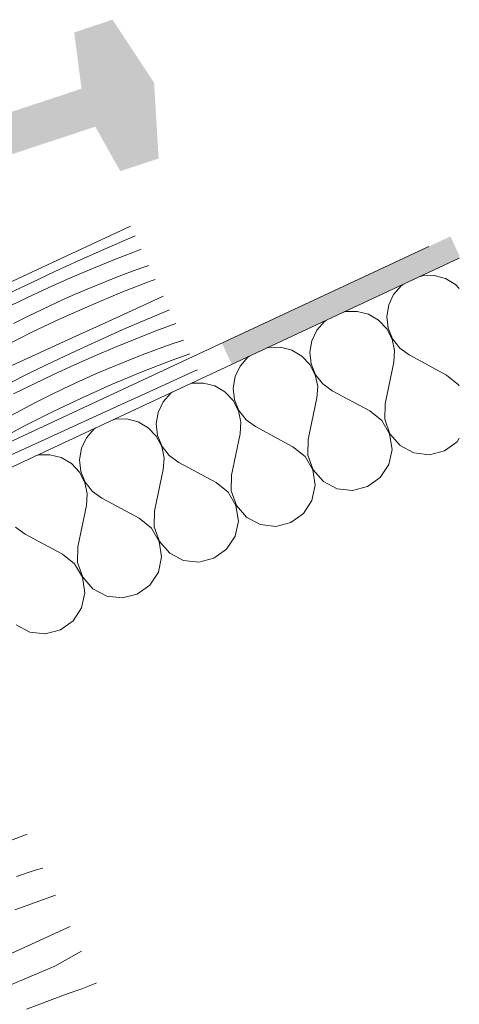
# Model space of a CAD drawing. Units: millimetres. Extents: x 78379 to 153166, y -86232 to -79485.
# Drawn here: x 81820 to 81951, y -82625 to -82333 of the extents above; entities that cross this region are included whole.
import ezdxf

# ---------------------------------------------------------------- set-up
doc = ezdxf.new("R2010")
doc.units = ezdxf.units.MM
doc.header["$MEASUREMENT"] = 0
for name, color, linetype, lineweight in [('SLSt-4 Slaitinio stogo siltinimas. Karnizas_W-01Worksheet$0$__fill_Pen_No__213', 32, 'Continuous', 13), ('SLSt-4 Slaitinio stogo siltinimas. Karnizas_W-01Worksheet$0$__fill_Pen_No__61', 251, 'Continuous', 20), ('SLSt-4 Slaitinio stogo siltinimas. Karnizas_W-01Worksheet$0$__fill_Pen_No__82', 253, 'Continuous', 9), ('SLSt-4 Slaitinio stogo siltinimas. Karnizas_W-01Worksheet$0$__line_Pen_No__22', 8, 'Continuous', 20)]:
    doc.layers.add(name, color=color, linetype=linetype, lineweight=lineweight)

# ---------------------------------------------------------------- blocks, each defined once
blk = doc.blocks.new('*X23')
at = {"layer": 'SLSt-4 Slaitinio stogo siltinimas. Karnizas_W-01Worksheet$0$__fill_Pen_No__213', "linetype": 'Continuous', "lineweight": 13}
for points in [[(81947.92, -82397.02), (81879.95, -82428.72), (81881.42, -82431.88), (81949.39, -82400.18)], [(81881.42, -82431.88), (81882.9, -82435.06), (81950.56, -82403.51), (81950.56, -82402.69), (81949.39, -82400.19)]]:
    blk.add_hatch(color=32, dxfattribs=at).paths.add_polyline_path(points)
blk = doc.blocks.new('SLSt-4 Slaitinio stogo siltinimas. Karnizas_W-01Worksheet$0$Fill_11_1', base_point=(0, 2000))
at = {"layer": 'SLSt-4 Slaitinio stogo siltinimas. Karnizas_W-01Worksheet$0$__fill_Pen_No__213', "color": 32, "linetype": 'Continuous', "lineweight": 13}
blk.add_blockref('*X23', (0, 0), dxfattribs=at)
blk = doc.blocks.new('*X677')
at = {"layer": 'SLSt-4 Slaitinio stogo siltinimas. Karnizas_W-01Worksheet$0$__fill_Pen_No__82', "color": 253, "linetype": 'Continuous', "lineweight": 9}
for p, q in [((81933.82, -82411.32), (81933.34, -82411.63)), ((81939.58, -82408.72), (81939.03, -82408.89)), ((81943.05, -82408.65), (81939.58, -82408.72)), ((81946.42, -82409.53), (81943.05, -82408.65)), ((81949.41, -82411.29), (81946.42, -82409.53)), ((81950.56, -82412.5), (81949.41, -82411.29)), ((81931.04, -82414.25), (81929.56, -82417.39)), ((81933.34, -82411.63), (81931.04, -82414.25)), ((81916.74, -82419.37), (81916.19, -82419.54)), ((81920.21, -82419.3), (81916.74, -82419.37)), ((81923.58, -82420.18), (81920.21, -82419.3)), ((81929.56, -82417.39), (81928.98, -82420.82)), ((81910.5, -82422.28), (81908.21, -82424.9)), ((81910.98, -82421.97), (81910.5, -82422.28)), ((81926.57, -82421.94), (81923.58, -82420.18)), ((81928.97, -82424.46), (81926.57, -82421.94)), ((81928.98, -82420.82), (81929.37, -82424.27)), ((81908.21, -82424.9), (81906.72, -82428.04)), ((81930.59, -82427.54), (81928.97, -82424.46)), ((81929.37, -82424.27), (81930.68, -82427.49)), ((81906.72, -82428.04), (81906.14, -82431.47)), ((81931.31, -82430.94), (81930.59, -82427.54)), ((81930.68, -82427.49), (81932.83, -82430.23)), ((81893.9, -82430.02), (81893.35, -82430.19)), ((81897.37, -82429.95), (81893.9, -82430.02)), ((81900.74, -82430.83), (81897.37, -82429.95)), ((81903.73, -82432.59), (81900.74, -82430.83)), ((81906.14, -82431.47), (81906.53, -82434.92)), ((81931.07, -82434.4), (81931.31, -82430.94)), ((81932.83, -82430.23), (81935.64, -82432.27)), ((81887.66, -82432.93), (81885.37, -82435.55)), ((81888.14, -82432.62), (81887.66, -82432.93)), ((81906.13, -82435.11), (81903.73, -82432.59)), ((81928.48, -82446.74), (81931.07, -82434.4)), ((81946.75, -82438.22), (81935.64, -82432.27)), ((81885.37, -82435.55), (81883.88, -82438.69)), ((81907.75, -82438.19), (81906.13, -82435.11)), ((81906.53, -82434.92), (81907.84, -82438.14)), ((81874.54, -82440.6), (81871.06, -82440.67)), ((81877.9, -82441.48), (81874.54, -82440.6)), ((81883.88, -82438.69), (81883.31, -82442.12)), ((81908.47, -82441.59), (81907.75, -82438.19)), ((81907.84, -82438.14), (81909.99, -82440.88)), ((81950.36, -82441.11), (81946.75, -82438.22)), ((81865.3, -82443.27), (81864.82, -82443.58)), ((81871.06, -82440.67), (81870.51, -82440.84)), ((81880.89, -82443.24), (81877.9, -82441.48)), ((81883.29, -82445.76), (81880.89, -82443.24)), ((81883.31, -82442.12), (81883.69, -82445.57)), ((81908.23, -82445.05), (81908.47, -82441.59)), ((81909.99, -82440.88), (81912.8, -82442.92)), ((81923.91, -82448.87), (81912.8, -82442.92)), ((81950.56, -82441.45), (81950.36, -82441.11)), ((81862.53, -82446.2), (81861.04, -82449.34)), ((81864.82, -82443.58), (81862.53, -82446.2)), ((81884.91, -82448.84), (81883.29, -82445.76)), ((81883.69, -82445.57), (81885.01, -82448.79)), ((81905.64, -82457.39), (81908.23, -82445.05)), ((81861.04, -82449.34), (81860.47, -82452.77)), ((81885.63, -82452.24), (81884.91, -82448.84)), ((81885.01, -82448.79), (81887.15, -82451.53)), ((81927.52, -82451.76), (81923.91, -82448.87)), ((81928.48, -82446.74), (81928.37, -82451.36)), ((81848.22, -82451.32), (81847.67, -82451.49)), ((81851.7, -82451.25), (81848.22, -82451.32)), ((81855.06, -82452.13), (81851.7, -82451.25)), ((81858.05, -82453.89), (81855.06, -82452.13)), ((81885.39, -82455.7), (81885.63, -82452.24)), ((81887.15, -82451.53), (81889.96, -82453.57)), ((81929.84, -82455.75), (81927.52, -82451.76)), ((81928.37, -82451.36), (81929.94, -82455.71)), ((81841.98, -82454.23), (81839.69, -82456.85)), ((81842.46, -82453.92), (81841.98, -82454.23)), ((81860.45, -82456.41), (81858.05, -82453.89)), ((81860.47, -82452.77), (81860.85, -82456.22)), ((81901.07, -82459.52), (81889.96, -82453.57)), ((81839.69, -82456.85), (81838.2, -82459.99)), ((81862.07, -82459.49), (81860.45, -82456.41)), ((81860.85, -82456.22), (81862.17, -82459.44)), ((81882.8, -82468.04), (81885.39, -82455.7)), ((81905.64, -82457.39), (81905.53, -82462.01)), ((81930.57, -82460.32), (81929.84, -82455.75)), ((81929.94, -82455.71), (81932.98, -82459.2)), ((81946.13, -82460.75), (81949.89, -82458.06)), ((81949.89, -82458.06), (81950.56, -82457.04)), ((81838.2, -82459.99), (81837.63, -82463.42)), ((81862.79, -82462.89), (81862.07, -82459.49)), ((81862.17, -82459.44), (81864.31, -82462.18)), ((81904.68, -82462.41), (81901.07, -82459.52)), ((81929.59, -82464.84), (81930.57, -82460.32)), ((81932.98, -82459.2), (81937.06, -82461.36)), ((81941.66, -82461.9), (81946.13, -82460.75)), ((81825.38, -82461.97), (81824.83, -82462.14)), ((81828.86, -82461.9), (81825.38, -82461.97)), ((81832.22, -82462.78), (81828.86, -82461.9)), ((81835.22, -82464.54), (81832.22, -82462.78)), ((81837.63, -82463.42), (81838.01, -82466.87)), ((81862.55, -82466.35), (81862.79, -82462.89)), ((81864.31, -82462.18), (81867.12, -82464.22)), ((81907, -82466.4), (81904.68, -82462.41)), ((81905.53, -82462.01), (81907.1, -82466.36)), ((81937.06, -82461.36), (81941.66, -82461.9)), ((81837.61, -82467.06), (81835.22, -82464.54)), ((81838.01, -82466.87), (81839.33, -82470.09)), ((81859.96, -82478.69), (81862.55, -82466.35)), ((81878.23, -82470.17), (81867.12, -82464.22)), ((81907.73, -82470.97), (81907, -82466.4)), ((81907.1, -82466.36), (81910.14, -82469.85)), ((81927.06, -82468.71), (81929.59, -82464.84)), ((81839.24, -82470.14), (81837.61, -82467.06)), ((81882.8, -82468.04), (81882.7, -82472.66)), ((81910.14, -82469.85), (81914.22, -82472.01)), ((81923.29, -82471.4), (81927.06, -82468.71)), ((81839.95, -82473.54), (81839.24, -82470.14)), ((81839.33, -82470.09), (81841.47, -82472.83)), ((81881.84, -82473.06), (81878.23, -82470.17)), ((81882.7, -82472.66), (81884.27, -82477.01)), ((81906.75, -82475.49), (81907.73, -82470.97)), ((81914.22, -82472.01), (81918.82, -82472.55)), ((81918.82, -82472.55), (81923.29, -82471.4)), ((81839.71, -82477), (81839.95, -82473.54)), ((81841.47, -82472.83), (81844.28, -82474.87)), ((81855.39, -82480.82), (81844.28, -82474.87)), ((81884.16, -82477.05), (81881.84, -82473.06)), ((81904.22, -82479.36), (81906.75, -82475.49)), ((81837.12, -82489.34), (81839.71, -82477)), ((81884.89, -82481.62), (81884.16, -82477.05)), ((81884.27, -82477.01), (81887.3, -82480.5)), ((81859, -82483.71), (81855.39, -82480.82)), ((81859.96, -82478.69), (81859.86, -82483.31)), ((81887.3, -82480.5), (81891.39, -82482.66)), ((81900.46, -82482.05), (81904.22, -82479.36)), ((81818.63, -82483.48), (81821.44, -82485.52)), ((81861.32, -82487.7), (81859, -82483.71)), ((81859.86, -82483.31), (81861.43, -82487.66)), ((81883.92, -82486.14), (81884.89, -82481.62)), ((81891.39, -82482.66), (81895.98, -82483.2)), ((81895.98, -82483.2), (81900.46, -82482.05)), ((81832.55, -82491.47), (81821.44, -82485.52)), ((81881.38, -82490.01), (81883.92, -82486.14)), ((81837.12, -82489.34), (81837.02, -82493.96)), ((81862.05, -82492.27), (81861.32, -82487.7)), ((81861.43, -82487.66), (81864.46, -82491.15)), ((81877.62, -82492.7), (81881.38, -82490.01)), ((81836.16, -82494.36), (81832.55, -82491.47)), ((81861.08, -82496.79), (81862.05, -82492.27)), ((81864.46, -82491.15), (81868.55, -82493.31)), ((81873.14, -82493.85), (81877.62, -82492.7)), ((81838.49, -82498.35), (81836.16, -82494.36)), ((81837.02, -82493.96), (81838.59, -82498.31)), ((81868.55, -82493.31), (81873.14, -82493.85)), ((81839.21, -82502.92), (81838.49, -82498.35)), ((81838.59, -82498.31), (81841.62, -82501.8)), ((81858.54, -82500.66), (81861.08, -82496.79)), ((81841.62, -82501.8), (81845.71, -82503.96)), ((81854.78, -82503.35), (81858.54, -82500.66)), ((81838.24, -82507.44), (81839.21, -82502.92)), ((81845.71, -82503.96), (81850.3, -82504.5)), ((81850.3, -82504.5), (81854.78, -82503.35)), ((81835.7, -82511.31), (81838.24, -82507.44)), ((81818.78, -82512.45), (81822.87, -82514.61)), ((81831.94, -82514), (81835.7, -82511.31)), ((81822.87, -82514.61), (81827.46, -82515.15)), ((81827.46, -82515.15), (81831.94, -82514))]:
    blk.add_line(p, q, dxfattribs=at)
blk = doc.blocks.new('SLSt-4 Slaitinio stogo siltinimas. Karnizas_W-01Worksheet$0$Fill_338_1', base_point=(0, 2000))
at = {"layer": 'SLSt-4 Slaitinio stogo siltinimas. Karnizas_W-01Worksheet$0$__fill_Pen_No__82', "color": 253, "linetype": 'Continuous', "lineweight": 9}
blk.add_blockref('*X677', (0, 0), dxfattribs=at)
blk = doc.blocks.new('*X681')
at = {"layer": 'SLSt-4 Slaitinio stogo siltinimas. Karnizas_W-01Worksheet$0$__fill_Pen_No__82', "color": 253, "linetype": 'Continuous', "lineweight": 9}
for p, q in [((81844.21, -82401.17), (81851.21, -82398.13)), ((81851.21, -82398.13), (81854.14, -82396.9)), ((81837.24, -82404.28), (81844.21, -82401.17)), ((81847.88, -82403.98), (81854.03, -82401.56)), ((81854.03, -82401.56), (81855.97, -82400.83)), ((81830.31, -82407.46), (81837.24, -82404.28)), ((81841.76, -82406.49), (81847.88, -82403.98)), ((81823.41, -82410.72), (81830.31, -82407.46)), ((81835.68, -82409.08), (81841.76, -82406.49)), ((81847.98, -82409.43), (81850.69, -82408.39)), ((81850.69, -82408.39), (81853.41, -82407.38)), ((81853.41, -82407.38), (81856.14, -82406.38)), ((81856.14, -82406.38), (81858.21, -82405.65)), ((81816.54, -82414.04), (81823.41, -82410.72)), ((81829.64, -82411.75), (81835.68, -82409.08)), ((81842.59, -82411.59), (81845.28, -82410.5)), ((81845.28, -82410.5), (81847.98, -82409.43)), ((81849.69, -82413.83), (81858.6, -82410.36)), ((81858.6, -82410.36), (81860.15, -82409.8)), ((81823.63, -82414.5), (81829.64, -82411.75)), ((81835.48, -82414.63), (81839.92, -82412.72)), ((81839.91, -82412.7), (81842.59, -82411.59)), ((81840.86, -82417.52), (81849.69, -82413.83)), ((81817.66, -82417.34), (81823.63, -82414.5)), ((81826.7, -82418.64), (81831.07, -82416.6)), ((81831.07, -82416.6), (81835.48, -82414.63)), ((81850.9, -82420.11), (81858.06, -82416.85)), ((81858.06, -82416.85), (81862.49, -82414.83)), ((81822.35, -82420.75), (81826.7, -82418.64)), ((81832.12, -82421.41), (81840.86, -82417.52)), ((81857.53, -82421.7), (81864.36, -82418.82)), ((81818.04, -82422.92), (81822.35, -82420.75)), ((81823.48, -82425.5), (81832.12, -82421.41)), ((81843.74, -82423.38), (81850.9, -82420.11)), ((81850.53, -82424.74), (81857.53, -82421.7)), ((81860.34, -82425.13), (81866.25, -82422.89)), ((81814.94, -82429.8), (81823.48, -82425.5)), ((81836.58, -82426.65), (81843.74, -82423.38)), ((81843.56, -82427.85), (81850.53, -82424.74)), ((81854.19, -82427.55), (81860.34, -82425.13)), ((81829.42, -82429.92), (81836.58, -82426.65)), ((81836.62, -82431.03), (81843.56, -82427.85)), ((81848.08, -82430.06), (81854.19, -82427.55)), ((81865.19, -82428.99), (81867.93, -82428.04)), ((81867.93, -82428.04), (81868.58, -82427.87)), ((81822.27, -82433.2), (81829.42, -82429.92)), ((81829.72, -82434.28), (81836.62, -82431.03)), ((81842, -82432.65), (81848.08, -82430.06)), ((81857.01, -82431.96), (81859.72, -82430.95)), ((81859.72, -82430.95), (81862.45, -82429.95)), ((81862.45, -82429.95), (81865.19, -82428.99)), ((81815.11, -82436.47), (81822.27, -82433.2)), ((81822.85, -82437.61), (81829.72, -82434.28)), ((81835.95, -82435.32), (81842, -82432.65)), ((81848.91, -82435.16), (81851.6, -82434.07)), ((81851.6, -82434.07), (81854.3, -82433)), ((81854.3, -82433), (81857.01, -82431.96)), ((81856, -82437.4), (81864.91, -82433.93)), ((81864.91, -82433.93), (81870.46, -82431.91)), ((81816.02, -82441.01), (81822.85, -82437.61)), ((81829.94, -82438.07), (81835.95, -82435.32)), ((81841.8, -82438.2), (81846.23, -82436.29)), ((81846.23, -82436.27), (81848.91, -82435.16)), ((81847.17, -82441.08), (81856, -82437.4)), ((81864.37, -82440.42), (81871.53, -82437.16)), ((81871.53, -82437.16), (81872.67, -82436.64)), ((81823.97, -82440.91), (81829.94, -82438.07)), ((81833.01, -82442.21), (81837.39, -82440.17)), ((81837.39, -82440.17), (81841.8, -82438.2)), ((81857.21, -82443.68), (81864.37, -82440.42)), ((81818.04, -82443.83), (81823.97, -82440.91)), ((81828.67, -82444.32), (81833.01, -82442.21)), ((81838.44, -82444.97), (81847.17, -82441.08)), ((81824.35, -82446.49), (81828.67, -82444.32)), ((81829.8, -82449.07), (81838.44, -82444.97)), ((81850.05, -82446.95), (81857.21, -82443.68)), ((81815.82, -82451.02), (81820.07, -82448.72)), ((81820.07, -82448.72), (81824.35, -82446.49)), ((81821.25, -82453.37), (81829.8, -82449.07)), ((81842.89, -82450.22), (81850.05, -82446.95)), ((81835.74, -82453.49), (81842.89, -82450.22)), ((81812.81, -82457.87), (81821.25, -82453.37)), ((81828.58, -82456.76), (81835.74, -82453.49)), ((81821.43, -82460.04), (81828.58, -82456.76)), ((81814.27, -82463.32), (81821.43, -82460.04))]:
    blk.add_line(p, q, dxfattribs=at)
blk = doc.blocks.new('SLSt-4 Slaitinio stogo siltinimas. Karnizas_W-01Worksheet$0$Fill_340_1', base_point=(0, 2000))
at = {"layer": 'SLSt-4 Slaitinio stogo siltinimas. Karnizas_W-01Worksheet$0$__fill_Pen_No__82', "color": 253, "linetype": 'Continuous', "lineweight": 9}
blk.add_blockref('*X681', (0, 0), dxfattribs=at)
blk = doc.blocks.new('*X683')
at = {"layer": 'SLSt-4 Slaitinio stogo siltinimas. Karnizas_W-01Worksheet$0$__fill_Pen_No__82', "color": 253, "linetype": 'Continuous', "lineweight": 9}
for p, q in [((81809.25, -82579.58), (81821.61, -82574.91)), ((81821.61, -82574.91), (81822.07, -82574.75)), ((81818.93, -82587.3), (81824.42, -82585.41)), ((81824.42, -82585.41), (81826.75, -82584.8)), ((81818.38, -82597.18), (81830.48, -82592.79)), ((81817.3, -82610.16), (81831.62, -82603.64)), ((81831.62, -82603.64), (81834.85, -82602.17)), ((81830.32, -82613.94), (81838.27, -82609.49)), ((81816.25, -82619.86), (81830.32, -82613.94)), ((81838.3, -82620.67), (81842.28, -82619.07)), ((81842.28, -82619.07), (81842.65, -82618.9)), ((81821.88, -82626.72), (81834.24, -82622.04)), ((81834.24, -82622.04), (81838.3, -82620.67))]:
    blk.add_line(p, q, dxfattribs=at)
blk = doc.blocks.new('SLSt-4 Slaitinio stogo siltinimas. Karnizas_W-01Worksheet$0$Fill_341_1', base_point=(0, 2000))
at = {"layer": 'SLSt-4 Slaitinio stogo siltinimas. Karnizas_W-01Worksheet$0$__fill_Pen_No__82', "color": 253, "linetype": 'Continuous', "lineweight": 9}
blk.add_blockref('*X683', (0, 0), dxfattribs=at)

msp = doc.modelspace()

# ---------------------------------------------------------------- hatches: boundary and pattern name
at = {"layer": 'SLSt-4 Slaitinio stogo siltinimas. Karnizas_W-01Worksheet$0$__fill_Pen_No__61', "linetype": 'Continuous', "lineweight": 20}
msp.add_hatch(color=251, dxfattribs=at).paths.add_polyline_path([(81501.28, -82497.28), (81512.66, -82493.49, -0.405271), (81525.44, -82469.68), (81541.16, -82464.46), (81546.83, -82473.07), (81556.32, -82469.92), (81555.71, -82459.62), (81842.32, -82364.39), (81849.76, -82377.64), (81861.15, -82373.86), (81859.83, -82351.39), (81847.45, -82332.61), (81836.06, -82336.39), (81838.24, -82353.1), (81809.77, -82362.56), (81803.17, -82352.54), (81793.68, -82355.69), (81794.39, -82367.67), (81519.24, -82459.09, 0.374089), (81500.88, -82496.07)])

# ---------------------------------------------------------------- linework, layer by layer
at = {"layer": 'SLSt-4 Slaitinio stogo siltinimas. Karnizas_W-01Worksheet$0$__line_Pen_No__22', "color": 8, "linetype": 'Continuous', "lineweight": 20}
for p, q in [((78580.35, -83919.9), (81852.76, -82393.95)), ((79100.35, -83724.87), (81941.5, -82400.02)), ((78569.76, -83980.01), (81950.56, -82403.51))]:
    msp.add_line(p, q, dxfattribs=at)

# ---------------------------------------------------------------- block references
at = {"layer": 'SLSt-4 Slaitinio stogo siltinimas. Karnizas_W-01Worksheet$0$__fill_Pen_No__213', "color": 32, "linetype": 'Continuous', "lineweight": 13}
msp.add_blockref('SLSt-4 Slaitinio stogo siltinimas. Karnizas_W-01Worksheet$0$Fill_11_1', (0, 2000), dxfattribs=at)
at = {"layer": 'SLSt-4 Slaitinio stogo siltinimas. Karnizas_W-01Worksheet$0$__fill_Pen_No__82', "color": 253, "linetype": 'Continuous', "lineweight": 9}
for name in ['SLSt-4 Slaitinio stogo siltinimas. Karnizas_W-01Worksheet$0$Fill_340_1', 'SLSt-4 Slaitinio stogo siltinimas. Karnizas_W-01Worksheet$0$Fill_338_1', 'SLSt-4 Slaitinio stogo siltinimas. Karnizas_W-01Worksheet$0$Fill_341_1']:
    msp.add_blockref(name, (0, 2000), dxfattribs=at)

doc.saveas('drawing.dxf')
